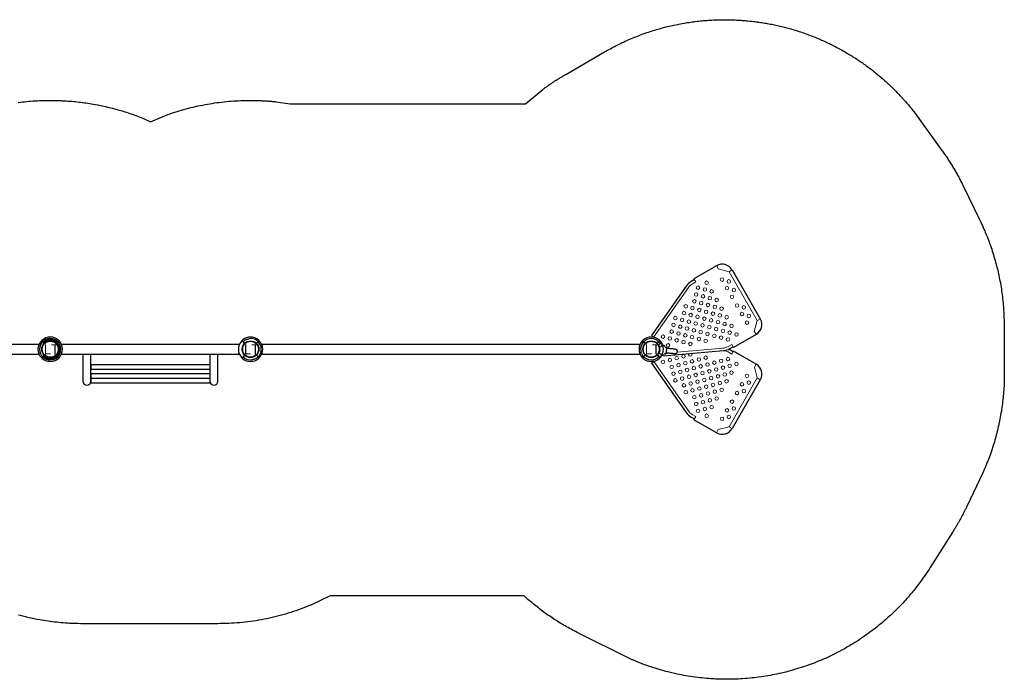
# Model space of a CAD drawing. Units: inches. Extents: x 5572 to 6154, y -5540 to -5342.
# Drawn here: x 5859 to 6154, y -5540 to -5342 of the extents above; entities that cross this region are included whole.
import ezdxf

# ---------------------------------------------------------------- set-up
doc = ezdxf.new("R2010")
doc.units = ezdxf.units.IN
doc.header["$MEASUREMENT"] = 0
for name, color, linetype in [('2D_LF-CONN-ACCENT', 190, 'Continuous'), ('2D_LFACCENT', 190, 'Continuous'), ('2D_LFPOST', 5, 'Continuous'), ('2D_LFVINYL_MNT', 34, 'Continuous'), ('2D_TEXT', 7, 'Continuous')]:
    doc.layers.add(name, color=color, linetype=linetype)
doc.styles.add('Arial Narrow', font='txt')

# ---------------------------------------------------------------- blocks, each defined once
blk = doc.blocks.new('LFPOST00')
at = {"layer": '2D_LFPOST'}
for radius in [2.5, 2.38]:
    blk.add_circle((0, 0), radius, dxfattribs=at)
at = {"layer": '2D_TEXT', "color": 5, "style": 'Arial Narrow'}
blk.add_text('LT', height=3, dxfattribs=at).set_placement((-2.02, -1.5, -23.97))
blk = doc.blocks.new('LFTRVS00')
at = {"layer": '2D_LF-CONN-ACCENT', "linetype": 'Continuous'}
for p, q in [((3.45, 1.26), (3.42, 1.25)), ((116.55, 1.44), (3.45, 1.44)), ((3.45, 1.44), (3.45, 1.16)), ((116.55, 1.18), (116.55, 1.44)), ((3.45, -1.18), (3.45, -1.44)), ((3.45, -1.44), (116.55, -1.44)), ((116.55, -1.16), (116.55, -1.44))]:
    blk.add_line(p, q, dxfattribs=at)
at = {"layer": '2D_LF-CONN-ACCENT', "linetype": 'Continuous', "flags": 128}
for points in [[(1.79, 1.77), (2.26, 2.25), (2.55, 2.54)], [(1.97, 1.96), (2.26, 2.25), (2.55, 2.54)], [(117.45, 2.54), (117.74, 2.25), (118.2, 1.78)], [(1.78, -1.76), (2.26, -2.25), (2.55, -2.54)], [(1.97, -1.96), (2.26, -2.25), (2.55, -2.54)], [(117.45, -2.54), (117.74, -2.25), (118.03, -1.96)]]:
    blk.add_lwpolyline(points, dxfattribs=at)
at = {"layer": '2D_LF-CONN-ACCENT'}
blk.add_lwpolyline([(117.45, -2.54), (118.2, -1.78)], dxfattribs=at)
for centre, start, end in [((-0.03, 0.01), 315.6321, 44.0373), ((120, 0), 135.3614, 224.6375)]:
    blk.add_arc(centre, 2.53, start, end, dxfattribs=at)
at = {"layer": '2D_LF-CONN-ACCENT', "linetype": 'Continuous'}
for centre, radius, start, end in [((2.59, 2.5), 0.05, 44.0052, 135), ((0, 0), 3.65, 315.9948, 44.0052), ((120, 0), 3.65, 135.9948, 224.0052), ((117.41, 2.5), 0.05, 44.9989, 135.9957), ((2.59, -2.5), 0.05, 224.9989, 315.9957), ((117.41, -2.5), 0.05, 224.0052, 315)]:
    blk.add_arc(centre, radius, start, end, dxfattribs=at)
blk = doc.blocks.new('LFSTPS00')
at = {"layer": '2D_LFACCENT', "linetype": 'Continuous'}
for points in [[(0.73, 3.11, 0.226618), (-1.96, 2.52)], [(-3.15, 0.31, 0.032702), (-3.16, -0.1)], [(-3.01, 1.09, 0.105765), (-3.15, 0.31)], [(-2.54, 1.94, 0.075738), (-3.01, 1.09)], [(-2.54, 1.94, 0.028228), (-2.34, 2.16)], [(3.07, 0.89, 0.207772), (1.44, 2.85)], [(3.14, -0.31, 0.032702), (3.16, 0.1)], [(-3.07, -0.89, 0.207772), (-1.45, -2.85)], [(-0.53, -2.51, 0.410825), (-0.56, -2.53)], [(-0.53, -2.51, 0.333008), (2.26, -1.21)], [(2.3, -1.2, 0.410824), (2.26, -1.21)], [(2.66, -2.36, 0.059496), (3.14, -1.67)], [(2.84, -1.48, 0.032745), (3.01, -1.09)], [(3.01, -1.09, 0.105765), (3.14, -0.31)], [(3.14, -1.67, 0.416902), (3.13, -1.63)], [(-0.76, -3.45, 0.426192), (-0.74, -3.48)], [(-0.74, -3.48, 0.014113), (-0.54, -3.52)], [(-0.33, -3.54, 0.018502), (-0.54, -3.52)], [(-0.33, -3.54, 0.029941), (0.1, -3.56)]]:
    blk.add_lwpolyline(points, format="xyb", dxfattribs=at)
at = {"layer": '2D_LFACCENT', "linetype": 'Continuous', "flags": 128}
for points in [[(1.44, 2.85), (1.45, 2.85), (1.42, 2.86), (1.36, 2.87), (1.27, 2.9), (1.16, 2.93), (1.04, 2.98), (0.92, 3.02), (0.86, 3.05), (0.78, 3.09), (0.73, 3.11), (0.73, 3.11)], [(-1.96, 2.52), (-1.97, 2.52), (-2, 2.49), (-2.03, 2.46), (-2.08, 2.42), (-2.13, 2.37), (-2.24, 2.27), (-2.34, 2.16)], [(3.16, 0.13), (3.14, 0.32), (3.13, 0.49), (3.11, 0.65), (3.1, 0.72), (3.09, 0.79), (3.08, 0.86), (3.07, 0.88), (3.07, 0.89)], [(-3.16, -0.13), (-3.14, -0.32), (-3.13, -0.49), (-3.11, -0.65), (-3.1, -0.73), (-3.09, -0.8), (-3.08, -0.86), (-3.07, -0.89), (-3.07, -0.89)], [(-1.45, -2.85), (-1.45, -2.85), (-1.42, -2.86), (-1.36, -2.87), (-1.27, -2.9), (-1.16, -2.93), (-1.04, -2.98), (-0.92, -3.02), (-0.86, -3.05), (-0.78, -3.09), (-0.74, -3.11), (-0.73, -3.11)], [(-0.76, -3.45), (-0.76, -3.44), (-0.75, -3.4), (-0.74, -3.32), (-0.71, -3.19), (-0.67, -3.04), (-0.63, -2.84)], [(2.58, -1.34), (2.73, -1.42), (2.88, -1.5), (3, -1.56), (3.08, -1.6), (3.12, -1.63), (3.13, -1.63)], [(2.66, -2.36), (2.66, -2.36), (2.66, -2.36)], [(-0.33, -3.54), (-0.33, -3.54), (-0.33, -3.54)], [(0.1, -3.56), (0.1, -3.56), (0.1, -3.56)]]:
    blk.add_lwpolyline(points, dxfattribs=at)
at = {"layer": '2D_LFACCENT', "linetype": 'Continuous'}
for points in [[(-2.34, 2.16), (-2.34, 2.16)], [(2.37, 0.8), (2.37, 0.83)], [(3.16, 0.1), (3.16, 0.13)], [(-3.16, -0.1), (-3.16, -0.13)], [(-0.63, -2.84), (-0.56, -2.53)], [(2.3, -1.2), (2.58, -1.34)], [(-0.73, -3.11), (-0.69, -3.12)]]:
    blk.add_lwpolyline(points, dxfattribs=at)
at = {"layer": '2D_LFACCENT', "linetype": 'Continuous', "elevation": 17.84}
for points in [[(21.61, 0.42), (3.63, 2)], [(-3.54, -2.15), (-11.17, -18.5)], [(0.23, -2.61), (0.22, -2.71)], [(0.22, -2.71), (0.22, -2.72)], [(0.25, -2.57), (0.24, -2.58)], [(1.81, -1.85), (1.81, -1.85)], [(1.82, -1.85), (1.81, -1.85)], [(1.85, -1.85), (1.93, -1.91)], [(1.93, -1.91), (1.93, -1.92)], [(2.04, -2), (2.08, -2.02)], [(2.71, -2.4), (2.42, -2.2)], [(2.71, -2.4), (2.7, -2.39)], [(2.71, -2.4), (2.71, -2.41)], [(24.54, -0.75), (23.57, -0.19)], [(0.09, -4.14), (10.44, -18.93)], [(0.1, -3.61), (0.12, -3.38)], [(0.13, -3.26), (0.12, -3.38)], [(0.12, -3.38), (0.12, -3.38)], [(0.15, -3.17), (0.15, -3.17)], [(0.93, -4.29), (1.06, -4.49)], [(1.32, -4.41), (1.11, -4.51)], [(1.11, -4.51), (1.32, -4.41)], [(1.32, -4.41), (1.35, -4.45)], [(2.74, -3.75), (2.53, -3.85)], [(2.53, -3.85), (2.74, -3.75)], [(2.54, -3.89), (2.53, -3.85)], [(2.69, -3.47), (2.76, -3.7)], [(2.69, -3.47), (2.76, -3.7)], [(-11.62, -20.51), (-11.62, -21.63)], [(11.62, -21.63), (11.62, -20.51)], [(11.95, -20.32), (12.92, -20.87)]]:
    blk.add_lwpolyline(points, dxfattribs=at)
for points in [[(23.57, -0.19, 0.109518), (21.61, 0.42)], [(0.13, -3.26, 0.077859), (0.22, -2.72)], [(0.24, -2.58, 0.236355), (0.23, -2.61)], [(0.28, -2.56, 0.192496), (0.25, -2.57)], [(0.28, -2.56, 0.241029), (1.79, -1.86)], [(1.81, -1.85, 0.192205), (1.79, -1.86)], [(1.85, -1.85, 0.213932), (1.82, -1.85)], [(2.74, -3.15, 0.316235), (2.71, -2.41)], [(0.1, -3.61, 0.325069), (0.66, -4.12)], [(0.93, -4.29, 0.223653), (0.66, -4.12)], [(1.06, -4.49, 0.373784), (1.11, -4.51)], [(2.74, -3.15, 0.223561), (2.69, -3.47)], [(2.74, -3.75, 0.373783), (2.76, -3.7)], [(2.74, -3.75, 0.373947), (2.76, -3.7)], [(2.46, -6.83, 1), (3.65, -6.28)], [(-11.17, -18.5, 0.109518), (-11.62, -20.51)], [(10.44, -18.93, 0.109518), (11.95, -20.32)]]:
    blk.add_lwpolyline(points, format="xyb", dxfattribs=at)
at = {"layer": '2D_LFACCENT', "elevation": 17.84}
for points in [[(-3.54, -2.15), (-2.79, -2.5)], [(0.09, -4.14), (0.31, -3.97)]]:
    blk.add_lwpolyline(points, dxfattribs=at)
at = {"layer": '2D_LFACCENT', "linetype": 'Continuous', "elevation": 17.84, "flags": 128}
for points in [[(1.93, -1.92), (2.16, -2.08), (2.42, -2.2)], [(2.53, -3.85), (2.52, -3.84), (2.49, -3.85), (2.46, -3.86), (2.41, -3.88), (2.35, -3.9), (2.29, -3.93), (2.21, -3.96), (2.13, -3.99), (2.04, -4.03), (1.95, -4.07), (1.87, -4.11), (1.78, -4.16), (1.69, -4.2), (1.61, -4.24), (1.54, -4.28), (1.47, -4.31), (1.42, -4.34), (1.38, -4.36), (1.35, -4.38), (1.33, -4.4), (1.32, -4.41)], [(1.35, -4.45), (1.43, -4.62), (1.52, -4.8), (1.6, -4.98), (1.68, -5.15), (1.76, -5.32), (1.83, -5.48), (1.91, -5.64), (1.98, -5.79), (2.04, -5.93), (2.11, -6.07), (2.17, -6.19), (2.22, -6.31), (2.27, -6.42), (2.31, -6.51), (2.35, -6.59), (2.39, -6.66), (2.41, -6.72), (2.43, -6.77), (2.45, -6.8), (2.46, -6.82), (2.46, -6.83)], [(3.65, -6.28), (3.65, -6.27), (3.64, -6.25), (3.62, -6.22), (3.6, -6.17), (3.57, -6.11), (3.54, -6.04), (3.5, -5.96), (3.46, -5.86), (3.41, -5.76), (3.35, -5.64), (3.29, -5.51), (3.23, -5.38), (3.17, -5.24), (3.09, -5.08), (3.02, -4.93), (2.95, -4.76), (2.87, -4.6), (2.79, -4.42), (2.7, -4.25), (2.62, -4.07), (2.54, -3.89)]]:
    blk.add_lwpolyline(points, dxfattribs=at)
at = {"layer": '2D_LFACCENT', "linetype": 'Continuous'}
blk.add_circle((0, 0), 2.38, dxfattribs=at)
at = {"layer": '2D_LFVINYL_MNT', "lineweight": 15, "elevation": 17.84}
for points in [[(3.63, 2), (3.56, 1.17)], [(24.13, -1.46), (24.67, -0.53)], [(30.88, -5.35), (31.49, -4.47)], [(31.74, -8.59), (32.67, -9.12)], [(13.33, -20.17), (12.79, -21.1)], [(-11.87, -21.63), (-10.8, -21.63)], [(10.8, -21.63), (11.87, -21.63)], [(23.31, -23.2), (24.19, -23.81)], [(20.07, -24.06), (19.62, -25.03)], [(-10.8, -29.42), (-11.87, -29.42)], [(10.8, -29.42), (11.87, -29.42)]]:
    blk.add_lwpolyline(points, dxfattribs=at)
at = {"layer": '2D_LFVINYL_MNT', "linetype": 'Continuous', "lineweight": 15, "elevation": 17.84}
for points in [[(21.54, -0.4), (3.56, 1.17)], [(-10.42, -18.85), (-2.79, -2.5)], [(23.02, -0.82), (24.13, -1.46)], [(30.88, -5.35), (31.74, -8.59)], [(10.97, -18.38), (3.14, -7.2)], [(23.31, -23.2), (31.74, -8.59)], [(-10.8, -21.63), (-10.8, -20.34)], [(10.8, -20.34), (10.8, -21.63)], [(13.33, -20.17), (12.22, -19.53)], [(23.31, -23.2), (20.07, -24.06)], [(-8.44, -31.78), (-10.8, -29.42)], [(10.8, -29.42), (8.44, -31.78)], [(-8.44, -31.78), (-8.44, -32.85)], [(-8.44, -31.78), (8.44, -31.78)], [(8.44, -32.85), (8.44, -31.78)], [(-8.44, -32.76), (-8.44, -32.76)], [(-8.44, -32.76), (-8.44, -32.76)], [(-8.44, -32.76), (-8.44, -32.76)], [(8.44, -32.76), (8.44, -32.76)]]:
    blk.add_lwpolyline(points, dxfattribs=at)
for points in [[(23.16, -0.91, 0.109518), (21.54, -0.4)], [(4.45, -10.38, 1.841784), (4.96, -11.11)], [(-10.42, -18.85, 0.109518), (-10.79, -20.51)], [(10.8, -20.34, 0.07593), (10.62, -19.17)], [(10.97, -18.38, 0.109518), (12.22, -19.53)], [(-8.44, -31.83, 0.198904), (-8.47, -31.75)], [(8.47, -31.75, 0.198907), (8.44, -31.83)], [(-8.53, -32.85, 0.422057), (-8.44, -32.76)], [(8.44, -32.76, 0.422057), (8.53, -32.85)], [(8.44, -32.79, 0.019391), (8.44, -32.78)]]:
    blk.add_lwpolyline(points, format="xyb", dxfattribs=at)
at = {"layer": '2D_LFVINYL_MNT', "linetype": 'Continuous', "elevation": 17.84}
for points in [[(31.41, -4.43), (24.67, -0.53)], [(32.67, -9.12), (24.23, -23.73)], [(-11.87, -29.42), (-11.87, -21.63)], [(11.87, -29.42), (11.87, -21.63)], [(19.54, -24.99), (12.79, -21.1)], [(8.44, -32.85), (-8.44, -32.85)]]:
    blk.add_lwpolyline(points, dxfattribs=at)
for points in [[(32.71, -9.04, 0.398655), (31.49, -4.47)], [(19.62, -25.03, 0.398655), (24.19, -23.81)], [(-11.87, -29.51, 0.398655), (-8.53, -32.85)], [(8.53, -32.85, 0.398655), (11.87, -29.51)]]:
    blk.add_lwpolyline(points, format="xyb", dxfattribs=at)
at = {"layer": '2D_LFVINYL_MNT', "linetype": 'Continuous', "lineweight": 15}
for centre in [(5.03, -1.18, 17.84), (5.58, -3.22, 17.84), (7.61, -2.67, 17.84), (9.65, -2.13, 17.84), (11.68, -1.58, 17.84), (14.27, -3.07, 17.84), (16.3, -2.53, 17.84), (20.92, -3.47, 17.84), (22.96, -2.93, 17.84), (-1.49, -4.95, 17.84), (3.54, -3.76, 17.84), (6.12, -5.26, 17.84), (8.16, -4.71, 17.84), (10.19, -4.16, 17.84), (10.74, -6.2, 17.84), (12.23, -3.62, 17.84), (12.78, -5.65, 17.84), (14.81, -5.11, 17.84), (16.85, -4.56, 17.84), (18.89, -4.02, 17.84), (19.43, -6.05, 17.84), (21.47, -5.51, 17.84), (23.5, -4.96, 17.84), (25.54, -4.42, 17.84), (-1.49, -7.93, 17.84), (0, -6.44, 17.84), (1.49, -7.93, 17.84), (6.67, -7.29, 17.84), (7.21, -9.33, 17.84), (8.7, -6.75, 17.84), (9.25, -8.78, 17.84), (11.29, -8.24, 17.84), (13.32, -7.69, 17.84), (15.36, -7.15, 17.84), (15.9, -9.18, 17.84), (17.39, -6.6, 17.84), (17.94, -8.64, 17.84), (19.98, -8.09, 17.84), (22.01, -7.55, 17.84), (24.05, -7, 17.84), (28.67, -7.94, 17.84), (-4.47, -10.91, 17.84), (-2.98, -9.42, 17.84), (-1.49, -10.91, 17.84), (0, -9.42, 17.84), (1.49, -10.91, 17.84), (2.98, -9.42, 17.84), (9.79, -10.82, 17.84), (11.83, -10.27, 17.84), (12.38, -12.31, 17.84), (13.87, -9.73, 17.84), (14.41, -11.76, 17.84), (16.45, -11.22, 17.84), (18.49, -10.67, 17.84), (20.52, -10.13, 17.84), (21.07, -12.16, 17.84), (22.56, -9.58, 17.84), (27.18, -10.53, 17.84), (29.21, -9.98, 17.84), (-4.47, -13.89, 17.84), (-2.98, -12.4, 17.84), (-1.49, -13.89, 17.84), (0, -12.4, 17.84), (1.49, -13.89, 17.84), (2.98, -12.4, 17.84), (4.47, -13.89, 17.84), (10.34, -12.86, 17.84), (12.92, -14.35, 17.84), (14.96, -13.8, 17.84), (17, -13.26, 17.84), (19.03, -12.71, 17.84), (19.58, -14.75, 17.84), (25.69, -13.11, 17.84), (27.72, -12.56, 17.84), (-5.96, -15.38, 17.84), (-4.47, -16.87, 17.84), (-2.98, -15.38, 17.84), (-1.49, -16.87, 17.84), (0, -15.38, 17.84), (1.49, -16.87, 17.84), (2.98, -15.38, 17.84), (4.47, -16.87, 17.84), (5.96, -15.38, 17.84), (13.47, -16.38, 17.84), (15.5, -15.84, 17.84), (16.05, -17.87, 17.84), (17.54, -15.29, 17.84), (18.09, -17.33, 17.84), (24.2, -15.69, 17.84), (24.74, -17.73, 17.84), (-7.45, -19.86, 17.84), (-5.96, -18.36, 17.84), (-4.47, -19.86, 17.84), (-2.98, -18.36, 17.84), (-1.49, -19.86, 17.84), (0, -18.36, 17.84), (1.49, -19.86, 17.84), (2.98, -18.36, 17.84), (4.47, -19.86, 17.84), (5.96, -18.36, 17.84), (7.45, -19.86, 17.84), (14.01, -18.42, 17.84), (16.6, -19.91, 17.84), (21.21, -20.86, 17.84), (22.71, -18.27, 17.84), (23.25, -20.31, 17.84), (-8.95, -21.35, 17.84), (-7.45, -22.84, 17.84), (-5.96, -21.35, 17.84), (-4.47, -22.84, 17.84), (-2.98, -21.35, 17.84), (-1.49, -22.84, 17.84), (0, -21.35, 17.84), (1.49, -22.84, 17.84), (2.98, -21.35, 17.84), (4.47, -22.84, 17.84), (5.96, -21.35, 17.84), (7.45, -22.84, 17.84), (8.95, -21.35, 17.84), (-8.95, -24.33, 17.84), (-5.96, -24.33, 17.84), (-2.98, -24.33, 17.84), (0, -24.33, 17.84), (2.98, -24.33, 17.84), (5.96, -24.33, 17.84), (8.95, -24.33, 17.84), (-7.45, -28.8, 17.84), (-4.47, -28.8, 17.84), (-1.49, -28.8, 17.84), (1.49, -28.8, 17.84), (4.47, -28.8, 17.84), (7.45, -28.8, 17.84), (-5.96, -30.29, 17.84), (-2.98, -30.29, 17.84), (2.98, -30.29, 17.84), (5.96, -30.29, 17.84)]:
    blk.add_circle(centre, 0.53, dxfattribs=at)
blk = doc.blocks.new('LFCLMP00')
at = {"layer": '2D_LF-CONN-ACCENT'}
blk.add_lwpolyline([(-1.75, -1.78), (-2.56, -2.59), (-2.41, -2.74, 0.376856), (2.42, -2.74), (2.58, -2.58), (1.76, -1.77, -0.408682)], format="xyb", close=True, dxfattribs=at)
blk = doc.blocks.new('LFCRGO00')
at = {"layer": '2D_LF-CONN-ACCENT', "linetype": 'Continuous'}
for points in [[(0.49, 3.16, 0.207772), (-1.98, 2.52)], [(1.22, 2.92, 0.031979), (0.49, 3.16)], [(60.49, 3.16, 0.239116), (57.74, 2.26)], [(61.22, 2.92, 0.031979), (60.49, 3.16)], [(-2.51, 1.98, 0.226618), (-3.12, -0.71)], [(2.01, 2.01, 0.999904), (-2.01, -2.01)], [(1.93, 1.93, 0.999938), (-1.93, -1.93)], [(-2.08, 2.39, 0.011334), (-1.99, 2.5)], [(-1.99, 2.5, 0.059912), (-1.99, 2.51)], [(1.61, 2.72, 0.032702), (1.24, 2.91)], [(1.65, 2.73, 0.177151), (1.55, 2.75)], [(1.71, 2.7, 0.287395), (1.64, 2.7)], [(1.69, 2.69, 0.145401), (1.66, 2.7)], [(2.26, 2.26, 0.05535), (1.71, 2.7)], [(62.01, 2.01, 0.414158), (57.99, 2.01)], [(57.99, -2.01, 1.000175), (62.01, 2.01)], [(61.93, 1.93, 0.414178), (58.07, 1.93)], [(58.07, -1.93, 1.000142), (61.93, 1.93)], [(61.61, 2.72, 0.032702), (61.24, 2.91)], [(61.65, 2.73, 0.17715), (61.55, 2.75)], [(61.71, 2.7, 0.287582), (61.64, 2.7)], [(61.69, 2.69, 0.132436), (61.66, 2.69)], [(62.26, 2.26, 0.05535), (61.71, 2.7)], [(62.83, 1.49, 0.075736), (62.26, 2.26)], [(62.51, -1.98, 0.226618), (63.12, 0.71)], [(62.83, 1.46, 0.126875), (62.82, 1.47)], [(62.84, 1.44, 0.180513), (62.83, 1.49)], [(62.94, 1.21, 0.021932), (62.83, 1.46)], [(63.12, 0.71, 0.023564), (62.94, 1.21)], [(-3.12, -0.71, 0.023554), (-2.94, -1.21)], [(-2.94, -1.21, 0.021932), (-2.83, -1.46)], [(-2.84, -1.44, 0.190633), (-2.82, -1.47)], [(-2.84, -1.44, 0.180374), (-2.83, -1.49)], [(-2.83, -1.49, 0.075738), (-2.26, -2.26)], [(-2.26, -2.26, 0.05535), (-1.71, -2.7)], [(-2.01, -2.01, 0.416229), (2.03, -2)], [(-1.93, -1.93, 0.416414), (1.95, -1.92)], [(-1.71, -2.7, 0.287395), (-1.64, -2.7)], [(-1.69, -2.69, 0.132399), (-1.66, -2.69)], [(-1.65, -2.73, 0.17715), (-1.55, -2.75)], [(-1.61, -2.72, 0.032702), (-1.24, -2.91)], [(-1.22, -2.92, 0.031977), (-0.49, -3.16)], [(-0.49, -3.16, 0.240586), (2.27, -2.25)], [(57.73, -2.25, 0.001298), (57.74, -2.26)], [(57.74, -2.26, 0.05535), (58.29, -2.7)], [(58.29, -2.7, 0.287395), (58.36, -2.7)], [(58.31, -2.69, 0.132346), (58.34, -2.69)], [(58.35, -2.73, 0.17715), (58.45, -2.75)], [(58.39, -2.72, 0.032702), (58.76, -2.91)], [(58.78, -2.92, 0.031979), (59.51, -3.16)], [(59.51, -3.16, 0.207772), (61.98, -2.52)], [(62, -2.49, 0.004198), (61.99, -2.51)], [(62.08, -2.39, 0.010405), (62, -2.49)]]:
    blk.add_lwpolyline(points, format="xyb", dxfattribs=at)
at = {"layer": '2D_LF-CONN-ACCENT', "linetype": 'Continuous', "flags": 128}
for points in [[(-1.98, 2.52), (-1.98, 2.52), (-1.99, 2.5), (-2.03, 2.45), (-2.09, 2.38), (-2.17, 2.29), (-2.26, 2.2), (-2.35, 2.11), (-2.4, 2.07), (-2.47, 2.01), (-2.51, 1.98), (-2.51, 1.98)], [(-2.4, 2.13), (-2.39, 2.13), (-2.39, 2.12)], [(-2.39, 2.12), (-2.33, 2.21), (-2.26, 2.26)], [(-2.26, 2.26), (-2.34, 2.2), (-2.39, 2.12)], [(-2.26, 2.26), (-2.2, 2.34), (-2.12, 2.39)], [(-2.12, 2.39), (-2.21, 2.33), (-2.26, 2.26)], [(-2.12, 2.39), (-2.13, 2.39), (-2.12, 2.39)], [(1.66, 2.7), (1.66, 2.69), (1.66, 2.7), (1.66, 2.7), (1.65, 2.7), (1.63, 2.71), (1.61, 2.72), (1.61, 2.72)], [(1.65, 2.73), (1.65, 2.72), (1.64, 2.71), (1.64, 2.7)], [(1.66, 2.72), (1.66, 2.72), (1.65, 2.71), (1.64, 2.7)], [(1.71, 2.7), (1.71, 2.7), (1.69, 2.69)], [(61.66, 2.69), (61.66, 2.69), (61.66, 2.7), (61.66, 2.7), (61.65, 2.7), (61.63, 2.71), (61.61, 2.72), (61.61, 2.72)], [(61.65, 2.73), (61.65, 2.72), (61.64, 2.7)], [(61.66, 2.72), (61.65, 2.71), (61.64, 2.7)], [(61.97, 1.57), (61.97, 1.57), (61.97, 1.57), (61.97, 1.57), (61.97, 1.57), (61.95, 1.59), (61.91, 1.65), (61.85, 1.73)], [(-2.83, -1.46), (-2.82, -1.47), (-2.82, -1.47)], [(-2.01, -2.01), (-2.08, -2.08), (-2.13, -2.13), (-2.18, -2.18), (-2.21, -2.21), (-2.24, -2.24), (-2.26, -2.26), (-2.26, -2.26)], [(-2.01, -2.01), (-2.08, -2.08), (-2.13, -2.13), (-2.18, -2.18), (-2.21, -2.21), (-2.24, -2.24), (-2.26, -2.26), (-2.26, -2.26)], [(-1.97, -1.57), (-1.97, -1.57), (-1.97, -1.57), (-1.97, -1.57), (-1.97, -1.57), (-1.95, -1.59), (-1.91, -1.65), (-1.85, -1.73)], [(-1.9, -1.9), (-1.91, -1.91), (-1.91, -1.91), (-1.92, -1.92), (-1.92, -1.92), (-1.93, -1.93), (-1.93, -1.93), (-1.93, -1.93), (-1.93, -1.93)], [(-1.93, -1.93), (-1.93, -1.93), (-1.93, -1.93), (-1.93, -1.93), (-1.92, -1.92), (-1.92, -1.92), (-1.91, -1.91), (-1.91, -1.91), (-1.9, -1.9)], [(-1.71, -2.7), (-1.71, -2.7), (-1.69, -2.69)], [(-1.66, -2.69), (-1.66, -2.69), (-1.66, -2.7), (-1.66, -2.7), (-1.65, -2.7), (-1.63, -2.71), (-1.61, -2.72), (-1.61, -2.72)], [(-1.66, -2.72), (-1.65, -2.71), (-1.64, -2.7)], [(-1.65, -2.73), (-1.65, -2.72), (-1.64, -2.7)], [(58.34, -2.69), (58.34, -2.69), (58.34, -2.7), (58.34, -2.7), (58.35, -2.7), (58.37, -2.71), (58.39, -2.72), (58.39, -2.72)], [(58.34, -2.72), (58.34, -2.72), (58.35, -2.71), (58.36, -2.7)], [(58.35, -2.73), (58.35, -2.72), (58.36, -2.71), (58.36, -2.7)], [(61.98, -2.52), (61.98, -2.52), (61.99, -2.5), (62.03, -2.45), (62.09, -2.38), (62.17, -2.29), (62.26, -2.2), (62.35, -2.11), (62.4, -2.07), (62.47, -2.01), (62.51, -1.98), (62.51, -1.98)], [(62.12, -2.39), (62.21, -2.33), (62.26, -2.26)], [(62.26, -2.26), (62.2, -2.34), (62.12, -2.39)], [(62.12, -2.39), (62.13, -2.39), (62.12, -2.39)], [(62.39, -2.12), (62.33, -2.21), (62.26, -2.26)], [(62.26, -2.26), (62.34, -2.2), (62.39, -2.12)], [(62.4, -2.13), (62.39, -2.13), (62.39, -2.12)]]:
    blk.add_lwpolyline(points, dxfattribs=at)
at = {"layer": '2D_LF-CONN-ACCENT', "linetype": 'Continuous'}
for points in [[(-2.39, 2.12), (-2.37, 2.1)], [(-2.26, 2.26), (-2.23, 2.23)], [(-2.12, 2.39), (-2.1, 2.37)], [(-2.08, 2.39), (-2.1, 2.37)], [(-2.1, 2.37), (-2.1, 2.37)], [(1.24, 2.91), (1.22, 2.92)], [(1.66, 2.72), (1.65, 2.73)], [(56.63, 1.44), (3.37, 1.44)], [(61.24, 2.91), (61.22, 2.92)], [(61.8, 1.8), (61.61, 1.94)], [(61.66, 2.72), (61.65, 2.73)], [(61.69, 2.69), (61.71, 2.7)], [(61.9, 1.9), (61.8, 1.8)], [(61.85, 1.73), (61.8, 1.8)], [(61.93, 1.93), (61.9, 1.9)], [(62.01, 2.01), (61.93, 1.93)], [(62.01, 2.01), (62.26, 2.26)], [(62.31, 1.04), (62.3, 1.02)], [(62.83, 1.46), (62.83, 1.46)], [(62.94, 1.21), (62.94, 1.21)], [(-2.94, -1.21), (-2.94, -1.21)], [(-2.31, -1.04), (-2.3, -1.02)], [(-2.01, -2.01), (-1.93, -1.93)], [(-1.9, -1.9), (-1.8, -1.8)], [(-1.85, -1.73), (-1.8, -1.8)], [(-1.8, -1.8), (-1.61, -1.94)], [(-1.66, -2.72), (-1.65, -2.73)], [(-1.24, -2.91), (-1.22, -2.92)], [(3.37, -1.44), (56.63, -1.44)], [(57.99, -2.01), (57.74, -2.26)], [(58.31, -2.69), (58.29, -2.7)], [(58.34, -2.72), (58.35, -2.73)], [(58.76, -2.91), (58.78, -2.92)], [(62.08, -2.39), (62.1, -2.37)], [(62.12, -2.39), (62.1, -2.37)], [(62.1, -2.37), (62.1, -2.37)], [(62.26, -2.26), (62.23, -2.23)], [(62.39, -2.12), (62.37, -2.1)]]:
    blk.add_lwpolyline(points, dxfattribs=at)
at = {"layer": '2D_LF-CONN-ACCENT'}
for points in [[(1.8, 1.8), (2.53, 2.54, -0.333918), (2.63, 2.51, -0.407551), (2.64, -2.51, -0.362415), (2.54, -2.52), (1.79, -1.76, 0.38696)], [(58.2, 1.8), (57.47, 2.54, 0.333918), (57.37, 2.51, 0.407551), (57.36, -2.51, 0.362415), (57.46, -2.52), (58.21, -1.76, -0.38696)]]:
    blk.add_lwpolyline(points, format="xyb", close=True, dxfattribs=at)
at = {"layer": '2D_LF-CONN-ACCENT', "linetype": 'Continuous'}
for centre in [(0, 0), (60, 0)]:
    blk.add_circle(centre, 2.52, dxfattribs=at)
blk = doc.blocks.new('LFALAD00')
at = {"layer": '2D_LF-CONN-ACCENT', "linetype": 'Continuous'}
for points in [[(0.49, 3.16, 0.207772), (-1.97, 2.52)], [(61.97, 2.52, 0.207772), (59.51, 3.16)], [(-2.51, 1.98, 0.226618), (-3.12, -0.71)], [(1.61, 2.72, 0.032702), (1.24, 2.91)], [(1.69, 2.69, 0.145442), (1.66, 2.7)], [(2.26, 2.26, 0.05535), (1.71, 2.7)], [(1.79, -1.77, 0.411311), (1.79, 1.77)], [(2.63, 2.54, 0.41931), (2.55, 2.54)], [(2.63, -2.54, 0.404079), (2.63, 2.54)], [(57.37, 2.54, 0.404079), (57.37, -2.54)], [(57.45, 2.54, 0.41931), (57.37, 2.54)], [(58.21, 1.77, 0.411311), (58.21, -1.77)], [(58.36, 2.7, 0.106372), (57.74, 2.26)], [(58.76, 2.91, 0.035321), (58.36, 2.7)], [(63.12, -0.71, 0.226618), (62.51, 1.98)], [(-2.94, -1.21, 0.019775), (-2.84, -1.44)], [(-2.84, -1.44, 0.180374), (-2.83, -1.49)], [(-2.83, -1.49, 0.075738), (-2.26, -2.26)], [(-2.26, -2.26, 0.073627), (-1.65, -2.73)], [(-1.65, -2.73, 0.17715), (-1.55, -2.75)], [(-1.55, -2.75, 0.027483), (-1.24, -2.91)], [(-0.49, -3.16, 0.240234), (2.27, -2.25)], [(57.37, -2.54, 0.419308), (57.45, -2.54)], [(57.73, -2.25, 0.240253), (60.49, -3.16)], [(61.24, -2.91, 0.027483), (61.55, -2.75)], [(61.55, -2.75, 0.160631), (61.71, -2.7)], [(61.71, -2.7, 0.05535), (62.26, -2.26)], [(62.26, -2.26, 0.093358), (62.83, -1.46)], [(62.83, -1.46, 0.021932), (62.94, -1.21)], [(9.8, -9.57, 1), (12.18, -9.57)], [(47.82, -9.57, 1), (50.19, -9.57)]]:
    blk.add_lwpolyline(points, format="xyb", dxfattribs=at)
at = {"layer": '2D_LF-CONN-ACCENT', "linetype": 'Continuous', "flags": 128}
for points in [[(1.22, 2.92), (1.04, 2.99), (0.88, 3.04), (0.73, 3.09), (0.65, 3.11), (0.58, 3.13), (0.52, 3.15), (0.5, 3.16), (0.49, 3.16)], [(-1.97, 2.52), (-1.97, 2.52), (-1.99, 2.5), (-2.03, 2.45), (-2.09, 2.38), (-2.17, 2.29), (-2.26, 2.2), (-2.35, 2.11), (-2.4, 2.07), (-2.47, 2.01), (-2.51, 1.98), (-2.51, 1.98)], [(1.66, 2.7), (1.66, 2.69), (1.66, 2.69), (1.66, 2.7), (1.65, 2.7), (1.63, 2.71), (1.61, 2.72), (1.61, 2.72)], [(2.55, 2.54), (2.26, 2.25), (1.79, 1.77)], [(58.21, 1.77), (57.74, 2.25), (57.45, 2.54)], [(58.03, 1.96), (57.74, 2.25), (57.45, 2.54)], [(-3.12, -0.71), (-3.11, -0.72), (-3.1, -0.75), (-3.09, -0.8), (-3.07, -0.86), (-3.05, -0.93), (-3, -1.07), (-2.94, -1.21)], [(-1.22, -2.92), (-1.03, -2.99), (-0.88, -3.04), (-0.72, -3.09), (-0.65, -3.11), (-0.58, -3.13), (-0.52, -3.15), (-0.5, -3.16), (-0.49, -3.16)], [(2.55, -2.54), (2.26, -2.25), (1.79, -1.77)], [(58.21, -1.77), (57.74, -2.25), (57.45, -2.54)], [(58.03, -1.96), (57.74, -2.25), (57.45, -2.54)]]:
    blk.add_lwpolyline(points, dxfattribs=at)
at = {"layer": '2D_LF-CONN-ACCENT', "linetype": 'Continuous'}
for points in [[(58.78, 2.92), (58.96, 2.99)], [(58.96, 2.99), (59.12, 3.04)], [(59.12, 3.04), (59.27, 3.09)], [(59.27, 3.09), (59.35, 3.11)], [(59.35, 3.11), (59.42, 3.13)], [(59.42, 3.13), (59.48, 3.15)], [(59.48, 3.15), (59.5, 3.16)], [(59.5, 3.16), (59.51, 3.16)], [(1.24, 2.91), (1.22, 2.92)], [(1.69, 2.69), (1.71, 2.7)], [(56.63, 1.44), (3.37, 1.44)], [(56.73, 1.41), (56.73, 1.41)], [(56.73, 1.41), (56.73, 1.41)], [(58.76, 2.91), (58.78, 2.92)], [(61.97, 2.52), (61.99, 2.5)], [(61.97, 2.52), (61.97, 2.52)], [(61.99, 2.5), (62.03, 2.45)], [(62.03, 2.45), (62.09, 2.38)], [(62.09, 2.38), (62.17, 2.29)], [(62.17, 2.29), (62.26, 2.2)], [(62.26, 2.2), (62.35, 2.11)], [(62.35, 2.11), (62.4, 2.07)], [(62.4, 2.07), (62.47, 2.01)], [(62.47, 2.01), (62.51, 1.98)], [(62.51, 1.98), (62.51, 1.98)], [(-2.94, -1.21), (-2.94, -1.21)], [(-1.66, -2.72), (-1.65, -2.73)], [(3.37, -1.44), (56.63, -1.44)], [(9.8, -1.44), (9.8, -9.57)], [(12.18, -9.57), (12.18, -1.44)], [(47.82, -1.44), (47.82, -5.08)], [(50.19, -9.57), (50.19, -1.44)], [(61.22, -2.92), (61.03, -2.99)], [(61.24, -2.91), (61.22, -2.92)], [(63, -1.07), (62.94, -1.21)], [(62.94, -1.21), (62.94, -1.21)], [(63.05, -0.93), (63, -1.07)], [(63.07, -0.86), (63.05, -0.93)], [(63.09, -0.8), (63.07, -0.86)], [(63.1, -0.75), (63.09, -0.8)], [(63.11, -0.72), (63.1, -0.75)], [(63.12, -0.71), (63.11, -0.72)], [(12.18, -4.62), (12.18, -5.93)], [(47.82, -4.62), (12.18, -4.62)], [(47.82, -5.08), (47.82, -5.93)], [(60.5, -3.16), (60.49, -3.16)], [(60.52, -3.15), (60.5, -3.16)], [(60.58, -3.13), (60.52, -3.15)], [(60.65, -3.11), (60.58, -3.13)], [(60.72, -3.09), (60.65, -3.11)], [(60.88, -3.04), (60.72, -3.09)], [(61.03, -2.99), (60.88, -3.04)], [(12.18, -5.93), (47.82, -5.93)], [(12.18, -7.35), (12.18, -8.67)], [(47.82, -7.35), (12.18, -7.35)], [(12.18, -8.73), (12.18, -10.05)], [(47.82, -8.73), (12.18, -8.73)], [(47.82, -5.93), (47.82, -7.89)], [(47.82, -7.89), (47.82, -8.67)], [(47.82, -8.67), (47.82, -9.35)], [(12.18, -10.05), (47.82, -10.05)], [(47.82, -9.35), (47.82, -10.05)]]:
    blk.add_lwpolyline(points, dxfattribs=at)
at = {"layer": '2D_LF-CONN-ACCENT'}
blk.add_lwpolyline([(2.55, -2.54, 0.395665), (2.63, -2.54)], format="xyb", dxfattribs=at)
at = {"layer": '2D_LF-CONN-ACCENT', "linetype": 'Continuous'}
for centre in [(0, 0), (60, 0)]:
    blk.add_circle(centre, 2.38, dxfattribs=at)

msp = doc.modelspace()

# ---------------------------------------------------------------- linework, layer by layer
msp.add_lwpolyline([(5858.28, -5366.93), (5858.92, -5366.85), (5859.56, -5366.78), (5860.2, -5366.71), (5860.84, -5366.64), (5861.48, -5366.59), (5862.12, -5366.53), (5862.76, -5366.49), (5863.4, -5366.45), (5864.04, -5366.42), (5864.68, -5366.39), (5865.33, -5366.37), (5865.97, -5366.35), (5866.61, -5366.34), (5867.25, -5366.33), (5867.9, -5366.32), (5868.44, -5366.32), (5868.98, -5366.33), (5869.51, -5366.34), (5870.05, -5366.35), (5870.59, -5366.37), (5871.13, -5366.39), (5871.47, -5366.4), (5872.21, -5366.44), (5872.75, -5366.47), (5873.29, -5366.51), (5873.82, -5366.55), (5874.36, -5366.59), (5875.03, -5366.65), (5875.44, -5366.69), (5875.97, -5366.75), (5876.51, -5366.81), (5877.04, -5366.87), (5877.58, -5366.94), (5878.11, -5367.01), (5878.58, -5367.08), (5879.18, -5367.17), (5879.72, -5367.25), (5880.25, -5367.33), (5880.78, -5367.43), (5881.31, -5367.52), (5882.11, -5367.67), (5882.37, -5367.72), (5882.9, -5367.83), (5883.43, -5367.94), (5883.96, -5368.05), (5884.48, -5368.17), (5885.01, -5368.29), (5885.6, -5368.43), (5886.06, -5368.54), (5886.58, -5368.68), (5887.1, -5368.82), (5887.62, -5368.96), (5888.14, -5369.1), (5888.66, -5369.25), (5889.05, -5369.36), (5889.69, -5369.55), (5890.21, -5369.71), (5890.72, -5369.88), (5891.24, -5370.04), (5891.75, -5370.21), (5892.45, -5370.46), (5892.77, -5370.57), (5893.27, -5370.75), (5893.78, -5370.94), (5894.28, -5371.13), (5894.79, -5371.33), (5895.29, -5371.52), (5895.79, -5371.72), (5897.95, -5372.68), (5903.12, -5370.53), (5903.8, -5370.3), (5904.49, -5370.08), (5905.17, -5369.86), (5905.86, -5369.64), (5906.55, -5369.42), (5907.24, -5369.22), (5907.93, -5369.02), (5908.62, -5368.82), (5909.32, -5368.64), (5910.02, -5368.46), (5910.72, -5368.3), (5911.43, -5368.14), (5912.13, -5367.98), (5912.84, -5367.83), (5913.54, -5367.69), (5914.25, -5367.56), (5914.96, -5367.43), (5915.67, -5367.31), (5916.38, -5367.2), (5917.1, -5367.09), (5917.81, -5366.99), (5918.53, -5366.9), (5919.24, -5366.81), (5919.96, -5366.73), (5920.67, -5366.66), (5921.39, -5366.59), (5922.11, -5366.53), (5922.83, -5366.48), (5923.55, -5366.44), (5924.27, -5366.41), (5924.99, -5366.38), (5925.71, -5366.36), (5926.43, -5366.35), (5927.15, -5366.33), (5927.87, -5366.32), (5928.09, -5366.32), (5928.31, -5366.32), (5928.53, -5366.32), (5928.75, -5366.32), (5928.96, -5366.32), (5929.18, -5366.33), (5929.4, -5366.33), (5929.62, -5366.34), (5929.84, -5366.34), (5930.05, -5366.35), (5930.27, -5366.35), (5930.49, -5366.36), (5930.71, -5366.37), (5930.92, -5366.38), (5931.14, -5366.39), (5931.36, -5366.4), (5931.58, -5366.41), (5931.8, -5366.42), (5932.01, -5366.43), (5932.23, -5366.44), (5932.45, -5366.45), (5932.67, -5366.47), (5932.88, -5366.48), (5933.1, -5366.5), (5933.32, -5366.51), (5933.54, -5366.53), (5933.75, -5366.54), (5933.97, -5366.56), (5934.19, -5366.58), (5934.41, -5366.6), (5934.62, -5366.62), (5934.84, -5366.64), (5935.06, -5366.66), (5935.27, -5366.68), (5935.49, -5366.7), (5939.75, -5367.35), (5959.69, -5367.35), (5987.85, -5367.35), (6010.2, -5367.35), (6015.38, -5363.03), (6015.57, -5362.89), (6015.76, -5362.75), (6015.95, -5362.61), (6016.14, -5362.47), (6016.33, -5362.33), (6016.52, -5362.2), (6016.71, -5362.06), (6016.91, -5361.92), (6017.1, -5361.79), (6017.29, -5361.65), (6017.49, -5361.52), (6017.68, -5361.39), (6017.88, -5361.26), (6018.07, -5361.12), (6018.27, -5360.99), (6018.46, -5360.86), (6018.66, -5360.73), (6018.86, -5360.6), (6019.05, -5360.48), (6019.25, -5360.35), (6019.45, -5360.22), (6019.65, -5360.09), (6019.85, -5359.97), (6020.05, -5359.84), (6020.25, -5359.72), (6020.45, -5359.59), (6020.65, -5359.47), (6020.85, -5359.35), (6021.05, -5359.23), (6021.25, -5359.11), (6021.45, -5358.98), (6021.66, -5358.87), (6021.86, -5358.75), (6022.06, -5358.63), (6022.27, -5358.51), (6033.89, -5351.8), (6034.32, -5351.55), (6034.76, -5351.31), (6035.19, -5351.07), (6035.63, -5350.83), (6036.06, -5350.59), (6036.69, -5350.26), (6036.95, -5350.13), (6037.39, -5349.9), (6037.83, -5349.68), (6038.28, -5349.45), (6038.73, -5349.24), (6039.18, -5349.02), (6039.56, -5348.85), (6040.08, -5348.61), (6040.54, -5348.4), (6040.99, -5348.2), (6041.45, -5348), (6041.91, -5347.8), (6042.48, -5347.56), (6042.83, -5347.42), (6043.29, -5347.23), (6043.75, -5347.05), (6044.22, -5346.87), (6044.68, -5346.7), (6045.15, -5346.52), (6045.46, -5346.41), (6046.09, -5346.19), (6046.56, -5346.02), (6047.03, -5345.86), (6047.5, -5345.71), (6047.98, -5345.55), (6048.49, -5345.39), (6048.93, -5345.26), (6049.41, -5345.11), (6049.88, -5344.97), (6050.36, -5344.84), (6050.84, -5344.7), (6051.32, -5344.57), (6051.56, -5344.51), (6052.29, -5344.32), (6052.77, -5344.2), (6053.26, -5344.08), (6053.74, -5343.97), (6054.23, -5343.86), (6054.67, -5343.76), (6055.2, -5343.65), (6055.69, -5343.55), (6056.18, -5343.45), (6056.67, -5343.36), (6057.16, -5343.27), (6057.81, -5343.16), (6058.14, -5343.1), (6058.63, -5343.02), (6059.12, -5342.95), (6059.62, -5342.87), (6060.11, -5342.81), (6060.6, -5342.74), (6060.97, -5342.69), (6061.59, -5342.62), (6062.09, -5342.56), (6062.58, -5342.51), (6063.08, -5342.46), (6063.57, -5342.42), (6064.15, -5342.37), (6064.57, -5342.34), (6065.06, -5342.3), (6065.56, -5342.27), (6066.06, -5342.24), (6066.56, -5342.22), (6067.05, -5342.2), (6067.34, -5342.19), (6068.05, -5342.17), (6068.55, -5342.16), (6069.05, -5342.16), (6069.54, -5342.15), (6070.04, -5342.15), (6070.54, -5342.15), (6072.14, -5342.18), (6072.56, -5342.2), (6072.99, -5342.22), (6073.41, -5342.24), (6073.84, -5342.26), (6074.26, -5342.28), (6074.77, -5342.31), (6075.11, -5342.34), (6075.53, -5342.37), (6075.95, -5342.4), (6076.38, -5342.44), (6076.8, -5342.48), (6077.4, -5342.54), (6077.64, -5342.57), (6078.07, -5342.61), (6078.49, -5342.66), (6078.91, -5342.72), (6079.33, -5342.77), (6079.75, -5342.83), (6080.02, -5342.87), (6080.59, -5342.95), (6081.01, -5343.01), (6081.43, -5343.08), (6081.85, -5343.15), (6082.27, -5343.22), (6082.62, -5343.28), (6083.11, -5343.37), (6083.52, -5343.45), (6083.94, -5343.53), (6084.36, -5343.62), (6084.77, -5343.71), (6085.21, -5343.8), (6085.6, -5343.89), (6086.02, -5343.98), (6086.43, -5344.08), (6086.84, -5344.18), (6087.26, -5344.28), (6087.77, -5344.41), (6088.08, -5344.49), (6088.49, -5344.59), (6088.9, -5344.7), (6089.31, -5344.82), (6089.72, -5344.93), (6090.31, -5345.11), (6090.53, -5345.17), (6090.94, -5345.3), (6091.34, -5345.42), (6091.75, -5345.55), (6092.15, -5345.68), (6092.56, -5345.81), (6092.83, -5345.9), (6093.36, -5346.08), (6093.76, -5346.22), (6094.16, -5346.36), (6094.56, -5346.51), (6094.96, -5346.65), (6095.31, -5346.78), (6095.76, -5346.95), (6096.15, -5347.11), (6096.55, -5347.26), (6096.94, -5347.42), (6097.34, -5347.58), (6097.76, -5347.76), (6098.12, -5347.91), (6098.51, -5348.08), (6098.9, -5348.25), (6099.29, -5348.42), (6099.67, -5348.59), (6100.17, -5348.82), (6100.45, -5348.95), (6100.83, -5349.13), (6101.21, -5349.31), (6101.6, -5349.5), (6101.98, -5349.69), (6102.36, -5349.88), (6102.55, -5349.97), (6103.11, -5350.26), (6103.49, -5350.46), (6103.86, -5350.66), (6104.24, -5350.86), (6104.61, -5351.06), (6104.87, -5351.21), (6105.35, -5351.48), (6105.72, -5351.69), (6106.09, -5351.9), (6106.46, -5352.12), (6106.82, -5352.33), (6107.16, -5352.53), (6107.55, -5352.77), (6107.91, -5352.99), (6108.27, -5353.22), (6108.63, -5353.45), (6108.99, -5353.68), (6109.39, -5353.94), (6109.7, -5354.14), (6110.05, -5354.38), (6110.4, -5354.62), (6110.75, -5354.86), (6111.1, -5355.1), (6111.56, -5355.42), (6111.8, -5355.59), (6112.14, -5355.84), (6112.48, -5356.09), (6112.82, -5356.34), (6113.17, -5356.59), (6113.5, -5356.85), (6113.69, -5356.99), (6114.18, -5357.37), (6114.51, -5357.63), (6114.84, -5357.89), (6115.17, -5358.16), (6115.5, -5358.43), (6115.75, -5358.63), (6116.16, -5358.97), (6116.48, -5359.24), (6116.8, -5359.52), (6117.13, -5359.8), (6117.45, -5360.08), (6117.75, -5360.35), (6118.08, -5360.64), (6118.39, -5360.93), (6118.71, -5361.22), (6119.02, -5361.5), (6119.33, -5361.8), (6119.69, -5362.14), (6119.94, -5362.38), (6120.25, -5362.68), (6120.55, -5362.98), (6120.85, -5363.28), (6121.15, -5363.58), (6121.56, -5364), (6121.74, -5364.19), (6122.03, -5364.49), (6122.33, -5364.8), (6122.61, -5365.11), (6122.9, -5365.43), (6123.19, -5365.74), (6123.36, -5365.92), (6123.76, -5366.37), (6124.04, -5366.69), (6124.32, -5367.01), (6124.59, -5367.33), (6124.87, -5367.66), (6125.08, -5367.92), (6125.41, -5368.31), (6125.68, -5368.64), (6125.94, -5368.97), (6126.21, -5369.3), (6126.47, -5369.64), (6126.74, -5369.97), (6134.93, -5381.27), (6135.14, -5381.55), (6135.34, -5381.84), (6135.54, -5382.13), (6135.74, -5382.42), (6135.94, -5382.71), (6136.14, -5383), (6136.34, -5383.29), (6136.54, -5383.59), (6136.73, -5383.88), (6136.92, -5384.18), (6137.11, -5384.47), (6137.3, -5384.77), (6137.49, -5385.07), (6137.68, -5385.37), (6137.86, -5385.67), (6138.05, -5385.97), (6138.23, -5386.27), (6138.41, -5386.57), (6138.59, -5386.88), (6138.77, -5387.18), (6138.94, -5387.49), (6139.12, -5387.79), (6139.29, -5388.1), (6139.46, -5388.41), (6139.63, -5388.72), (6139.8, -5389.03), (6139.97, -5389.34), (6140.14, -5389.65), (6140.3, -5389.96), (6140.46, -5390.27), (6140.62, -5390.59), (6140.78, -5390.9), (6140.94, -5391.22), (6141.1, -5391.53), (6141.25, -5391.85), (6146.29, -5402.21), (6146.54, -5402.74), (6146.79, -5403.28), (6147.03, -5403.81), (6147.27, -5404.34), (6147.51, -5404.87), (6147.75, -5405.41), (6147.89, -5405.74), (6148.2, -5406.49), (6148.42, -5407.03), (6148.64, -5407.57), (6148.85, -5408.12), (6149.05, -5408.67), (6149.3, -5409.35), (6149.45, -5409.77), (6149.64, -5410.32), (6149.83, -5410.87), (6150.01, -5411.43), (6150.19, -5411.99), (6150.36, -5412.54), (6150.51, -5413.03), (6150.7, -5413.66), (6150.86, -5414.23), (6151.01, -5414.79), (6151.17, -5415.36), (6151.31, -5415.92), (6151.46, -5416.49), (6151.52, -5416.77), (6151.73, -5417.63), (6151.85, -5418.2), (6151.98, -5418.77), (6152.1, -5419.34), (6152.21, -5419.92), (6152.33, -5420.56), (6152.42, -5421.07), (6152.52, -5421.64), (6152.62, -5422.22), (6152.71, -5422.8), (6152.8, -5423.38), (6152.88, -5423.95), (6152.94, -5424.39), (6153.03, -5425.11), (6153.1, -5425.7), (6153.16, -5426.28), (6153.22, -5426.86), (6153.27, -5427.44), (6153.33, -5428.24), (6153.36, -5428.61), (6153.4, -5429.19), (6153.43, -5429.78), (6153.45, -5430.36), (6153.48, -5430.94), (6153.5, -5431.53), (6153.52, -5432.11), (6153.6, -5447.75), (6153.59, -5448.34), (6153.59, -5448.92), (6153.58, -5449.51), (6153.56, -5450.09), (6153.55, -5450.68), (6153.53, -5451.26), (6153.51, -5451.63), (6153.47, -5452.43), (6153.43, -5453.02), (6153.39, -5453.6), (6153.34, -5454.19), (6153.29, -5454.77), (6153.22, -5455.5), (6153.17, -5455.93), (6153.1, -5456.52), (6153.03, -5457.1), (6152.95, -5457.68), (6152.87, -5458.26), (6152.79, -5458.84), (6152.71, -5459.34), (6152.6, -5459.99), (6152.5, -5460.57), (6152.4, -5461.15), (6152.29, -5461.72), (6152.18, -5462.3), (6152, -5463.16), (6151.94, -5463.44), (6151.81, -5464.01), (6151.68, -5464.58), (6151.54, -5465.15), (6151.4, -5465.72), (6151.25, -5466.29), (6151.08, -5466.93), (6150.95, -5467.42), (6150.79, -5467.98), (6150.62, -5468.54), (6150.45, -5469.11), (6150.28, -5469.66), (6150.1, -5470.22), (6149.97, -5470.64), (6149.73, -5471.33), (6149.54, -5471.89), (6149.35, -5472.44), (6149.15, -5472.99), (6148.94, -5473.54), (6148.65, -5474.29), (6148.51, -5474.63), (6148.29, -5475.17), (6148.07, -5475.71), (6147.84, -5476.25), (6147.61, -5476.79), (6147.37, -5477.32), (6147.14, -5477.86), (6142.36, -5487.92), (6142.25, -5488.14), (6142.14, -5488.36), (6142.03, -5488.58), (6141.93, -5488.8), (6141.82, -5489.02), (6141.71, -5489.24), (6141.6, -5489.46), (6141.49, -5489.68), (6141.37, -5489.9), (6141.26, -5490.12), (6141.15, -5490.34), (6141.03, -5490.56), (6140.92, -5490.77), (6140.8, -5490.99), (6140.68, -5491.2), (6140.57, -5491.42), (6140.45, -5491.64), (6140.33, -5491.85), (6140.21, -5492.07), (6140.09, -5492.28), (6139.97, -5492.49), (6139.85, -5492.71), (6139.73, -5492.92), (6139.6, -5493.13), (6139.48, -5493.35), (6139.35, -5493.56), (6139.23, -5493.77), (6139.1, -5493.98), (6138.98, -5494.19), (6138.85, -5494.4), (6138.72, -5494.61), (6138.59, -5494.82), (6138.46, -5495.03), (6138.33, -5495.24), (6138.2, -5495.45), (6131.43, -5506.15), (6131.05, -5506.72), (6130.67, -5507.29), (6130.29, -5507.86), (6129.91, -5508.43), (6129.53, -5508.99), (6129.05, -5509.67), (6128.74, -5510.11), (6128.33, -5510.66), (6127.92, -5511.2), (6127.5, -5511.75), (6127.08, -5512.29), (6126.47, -5513.04), (6126.22, -5513.35), (6125.79, -5513.88), (6125.34, -5514.4), (6124.9, -5514.92), (6124.45, -5515.43), (6123.99, -5515.94), (6123.7, -5516.26), (6123.07, -5516.95), (6122.59, -5517.45), (6122.12, -5517.94), (6121.64, -5518.43), (6121.15, -5518.91), (6120.75, -5519.31), (6120.17, -5519.86), (6119.67, -5520.33), (6119.17, -5520.79), (6118.66, -5521.25), (6118.15, -5521.71), (6117.62, -5522.17), (6117.12, -5522.6), (6116.59, -5523.04), (6116.06, -5523.47), (6115.53, -5523.9), (6115, -5524.33), (6114.32, -5524.85), (6113.91, -5525.16), (6113.36, -5525.57), (6112.81, -5525.97), (6112.25, -5526.37), (6111.69, -5526.77), (6110.87, -5527.33), (6110.56, -5527.54), (6109.99, -5527.91), (6109.42, -5528.28), (6108.84, -5528.65), (6108.26, -5529.01), (6107.67, -5529.36), (6107.28, -5529.6), (6106.49, -5530.06), (6105.9, -5530.39), (6105.3, -5530.73), (6104.7, -5531.05), (6104.09, -5531.37), (6103.56, -5531.65), (6102.88, -5532), (6102.26, -5532.3), (6101.65, -5532.6), (6101.03, -5532.89), (6100.41, -5533.18), (6099.73, -5533.48), (6099.16, -5533.73), (6098.53, -5534), (6097.9, -5534.26), (6097.26, -5534.52), (6096.62, -5534.77), (6095.8, -5535.08), (6095.34, -5535.25), (6094.7, -5535.48), (6094.05, -5535.71), (6093.41, -5535.93), (6092.76, -5536.14), (6092.1, -5536.35), (6091.78, -5536.45), (6090.8, -5536.74), (6090.14, -5536.93), (6089.48, -5537.11), (6088.82, -5537.29), (6088.16, -5537.46), (6087.68, -5537.58), (6086.83, -5537.78), (6086.16, -5537.93), (6085.49, -5538.08), (6084.82, -5538.22), (6084.15, -5538.35), (6083.53, -5538.46), (6082.8, -5538.59), (6082.13, -5538.71), (6081.45, -5538.81), (6080.78, -5538.91), (6080.1, -5539.01), (6079.33, -5539.11), (6078.74, -5539.18), (6078.06, -5539.25), (6077.38, -5539.32), (6076.7, -5539.38), (6076.02, -5539.44), (6075.11, -5539.5), (6074.65, -5539.53), (6073.97, -5539.56), (6073.28, -5539.59), (6072.6, -5539.61), (6071.92, -5539.63), (6071.23, -5539.64), (6070.86, -5539.64), (6069.87, -5539.64), (6069.18, -5539.63), (6068.5, -5539.62), (6067.81, -5539.59), (6067.13, -5539.56), (6066.62, -5539.54), (6065.76, -5539.49), (6065.08, -5539.44), (6064.4, -5539.38), (6063.72, -5539.32), (6063.04, -5539.25), (6062.39, -5539.18), (6061.68, -5539.1), (6061, -5539.01), (6060.32, -5538.91), (6059.65, -5538.81), (6058.97, -5538.7), (6058.18, -5538.57), (6057.62, -5538.47), (6056.95, -5538.34), (6056.28, -5538.21), (6055.61, -5538.07), (6054.94, -5537.93), (6054.02, -5537.72), (6053.61, -5537.62), (6052.95, -5537.45), (6052.28, -5537.28), (6051.62, -5537.1), (6050.96, -5536.92), (6050.31, -5536.73), (6049.92, -5536.61), (6049, -5536.33), (6048.35, -5536.12), (6047.7, -5535.91), (6047.05, -5535.69), (6046.4, -5535.46), (6045.9, -5535.27), (6045.12, -5534.98), (6044.49, -5534.73), (6043.85, -5534.48), (6043.22, -5534.22), (6042.58, -5533.96), (6041.95, -5533.7), (6025.65, -5525.6), (6025.2, -5525.36), (6024.75, -5525.12), (6024.31, -5524.89), (6023.86, -5524.65), (6023.41, -5524.41), (6022.97, -5524.16), (6022.52, -5523.91), (6022.08, -5523.66), (6021.64, -5523.41), (6021.21, -5523.15), (6020.77, -5522.89), (6020.34, -5522.62), (6019.91, -5522.35), (6019.48, -5522.08), (6019.05, -5521.81), (6018.62, -5521.53), (6018.2, -5521.25), (6017.78, -5520.97), (6017.36, -5520.68), (6016.94, -5520.39), (6016.53, -5520.1), (6016.11, -5519.8), (6015.7, -5519.51), (6015.29, -5519.21), (6014.88, -5518.9), (6014.48, -5518.6), (6014.08, -5518.29), (6013.68, -5517.97), (6013.28, -5517.66), (6012.89, -5517.34), (6012.49, -5517.02), (6012.1, -5516.69), (6011.71, -5516.37), (6011.33, -5516.04), (6010.94, -5515.71), (6009.85, -5514.65), (5987.85, -5514.65), (5959.69, -5514.65), (5951.69, -5514.65), (5946.1, -5517.34), (5945.33, -5517.64), (5944.57, -5517.94), (5943.8, -5518.24), (5943.03, -5518.53), (5942.26, -5518.82), (5941.49, -5519.1), (5940.71, -5519.37), (5939.93, -5519.62), (5939.15, -5519.87), (5938.36, -5520.11), (5937.57, -5520.33), (5936.77, -5520.55), (5935.98, -5520.75), (5935.18, -5520.95), (5934.38, -5521.14), (5933.57, -5521.32), (5932.77, -5521.49), (5931.96, -5521.65), (5931.16, -5521.81), (5930.35, -5521.95), (5929.54, -5522.09), (5928.72, -5522.22), (5927.91, -5522.33), (5927.09, -5522.44), (5926.28, -5522.54), (5925.46, -5522.63), (5924.64, -5522.7), (5923.82, -5522.77), (5923, -5522.82), (5922.18, -5522.87), (5921.36, -5522.9), (5920.54, -5522.93), (5919.72, -5522.96), (5918.89, -5522.98), (5918.07, -5523), (5897.59, -5523), (5877.6, -5523), (5876.95, -5522.99), (5876.3, -5522.97), (5875.66, -5522.96), (5875.01, -5522.94), (5874.36, -5522.92), (5873.71, -5522.89), (5873.31, -5522.87), (5872.42, -5522.82), (5871.78, -5522.77), (5871.13, -5522.71), (5870.48, -5522.65), (5869.84, -5522.58), (5869.04, -5522.49), (5868.55, -5522.43), (5867.91, -5522.35), (5867.27, -5522.26), (5866.63, -5522.17), (5865.99, -5522.06), (5865.35, -5521.96), (5864.79, -5521.86), (5864.07, -5521.73), (5863.44, -5521.6), (5862.8, -5521.48), (5862.17, -5521.34), (5861.54, -5521.2), (5860.91, -5521.05), (5860.59, -5520.98), (5859.65, -5520.74), (5859.02, -5520.58), (5858.39, -5520.41)])

# ---------------------------------------------------------------- block references
for name, p, rotation in [('LFSTPS00', (6047.87, -5440.82), 59.99999999999999), ('LFCLMP00', (5867.9, -5440.82), 180), ('LFCLMP00', (5927.87, -5440.82), 180), ('LFCLMP00', (6047.87, -5440.82), 180), ('LFCLMP00', (6047.87, -5440.82), 90)]:
    msp.add_blockref(name, p, dxfattribs=dict(rotation=rotation))
for name, p in [('LFCRGO00', (5807.87, -5440.82)), ('LFALAD00', (5867.9, -5440.82)), ('LFPOST00', (5867.9, -5440.82)), ('LFPOST00', (5927.87, -5440.82)), ('LFTRVS00', (5927.87, -5440.82)), ('LFPOST00', (6047.87, -5440.82)), ('LFCLMP00', (5867.9, -5440.82)), ('LFCLMP00', (5927.87, -5440.82)), ('LFCLMP00', (6047.87, -5440.82))]:
    msp.add_blockref(name, p)

doc.saveas('drawing.dxf')
